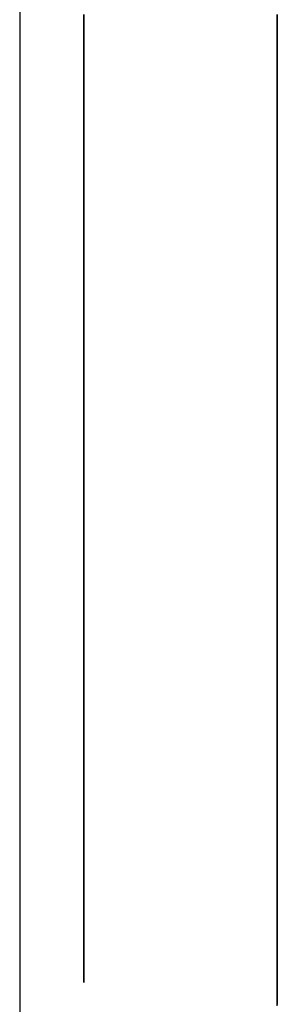
# Model space of a CAD drawing. Extents: x 13 to 98, y 6 to 165.
# Drawn here: x 59 to 59, y 14 to 14 of the extents above; entities that cross this region are included whole.
import ezdxf

# ---------------------------------------------------------------- set-up
doc = ezdxf.new("R2010")
doc.units = 0
doc.layers.add('TRIMETRIC', color=7, linetype='CONTINUOUS')

msp = doc.modelspace()

# ---------------------------------------------------------------- linework, layer by layer
at = {"layer": 'TRIMETRIC', "color": 7, "linetype": 'CONTINUOUS'}
for p, q in [((59.258823, 99.79631), (59.258823, 6.307529)), ((59.278824, 14.076901), (59.278824, 14.0741))]:
    msp.add_line(p, q, dxfattribs=at)
at = {"layer": 'TRIMETRIC', "color": 7}
for points in [[(59.2638, 14.0708, 0), (59.2638, 14.0712, 0), (59.2638, 14.0717, 0), (59.2638, 14.0722, 0), (59.2638, 14.0726, 0), (59.2638, 14.0731, 0), (59.2638, 14.0736, 0), (59.2638, 14.074, 0), (59.2638, 14.0745, 0), (59.2638, 14.0749, 0), (59.2638, 14.0754, 0), (59.2638, 14.0759, 0), (59.2638, 14.0763, 0), (59.2638, 14.0768, 0), (59.2638, 14.0773, 0), (59.2638, 14.0777, 0), (59.2638, 14.0782, 0), (59.2638, 14.0786, 0), (59.2638, 14.0791, 0)], [(59.2638, 14.0791, 0), (59.2638, 14.0785, 0), (59.2638, 14.0779, 0), (59.2638, 14.0773, 0), (59.2638, 14.0767, 0), (59.2638, 14.0761, 0), (59.2638, 14.0755, 0), (59.2638, 14.0749, 0), (59.2638, 14.0743, 0), (59.2638, 14.0737, 0), (59.2638, 14.0731, 0), (59.2638, 14.0726, 0), (59.2638, 14.072, 0), (59.2638, 14.0714, 0), (59.2638, 14.0708, 0)], [(59.2788, 14.0791, 0), (59.2788, 14.0784, 0), (59.2788, 14.0778, 0), (59.2788, 14.0772, 0), (59.2788, 14.0765, 0), (59.2788, 14.0759, 0), (59.2788, 14.0752, 0), (59.2788, 14.0746, 0), (59.2788, 14.0739, 0), (59.2788, 14.0733, 0), (59.2788, 14.0726, 0), (59.2788, 14.072, 0), (59.2788, 14.0714, 0), (59.2788, 14.0707, 0), (59.2788, 14.0701, 0), (59.2788, 14.0694, 0), (59.2788, 14.0688, 0), (59.2788, 14.0681, 0), (59.2788, 14.0675, 0), (59.2788, 14.0669, 0), (59.2788, 14.0662, 0), (59.2788, 14.0656, 0), (59.2788, 14.0649, 0), (59.2788, 14.0643, 0), (59.2788, 14.0636, 0), (59.2788, 14.063, 0), (59.2788, 14.0623, 0)], [(59.2788, 14.0614, 0), (59.2788, 14.0621, 0), (59.2788, 14.0628, 0), (59.2788, 14.0635, 0), (59.2788, 14.0643, 0), (59.2788, 14.065, 0), (59.2788, 14.0657, 0), (59.2788, 14.0664, 0), (59.2788, 14.0671, 0), (59.2788, 14.0678, 0), (59.2788, 14.0685, 0), (59.2788, 14.0692, 0), (59.2788, 14.0699, 0), (59.2788, 14.0706, 0), (59.2788, 14.0713, 0), (59.2788, 14.0721, 0), (59.2788, 14.0728, 0), (59.2788, 14.0735, 0), (59.2788, 14.0742, 0), (59.2788, 14.0749, 0), (59.2788, 14.0756, 0), (59.2788, 14.0763, 0), (59.2788, 14.077, 0), (59.2788, 14.0777, 0), (59.2788, 14.0784, 0), (59.2788, 14.0791, 0)], [(59.2638, 14.0708, 0), (59.2638, 14.0712, 0), (59.2638, 14.0717, 0), (59.2638, 14.0722, 0), (59.2638, 14.0726, 0), (59.2638, 14.0731, 0), (59.2638, 14.0735, 0), (59.2638, 14.074, 0), (59.2638, 14.0745, 0), (59.2638, 14.0749, 0), (59.2638, 14.0754, 0), (59.2638, 14.0758, 0), (59.2638, 14.0763, 0), (59.2638, 14.0767, 0), (59.2638, 14.0772, 0), (59.2638, 14.0777, 0), (59.2638, 14.0781, 0), (59.2638, 14.0786, 0), (59.2638, 14.079, 0)], [(59.2638, 14.0789, 0), (59.2638, 14.0784, 0), (59.2638, 14.0779, 0), (59.2638, 14.0775, 0), (59.2638, 14.077, 0), (59.2638, 14.0765, 0), (59.2638, 14.0761, 0), (59.2638, 14.0756, 0), (59.2638, 14.0751, 0), (59.2638, 14.0747, 0), (59.2638, 14.0742, 0), (59.2638, 14.0737, 0), (59.2638, 14.0733, 0), (59.2638, 14.0728, 0), (59.2638, 14.0723, 0), (59.2638, 14.0719, 0), (59.2638, 14.0714, 0), (59.2638, 14.0709, 0), (59.2638, 14.0705, 0)], [(59.2788, 14.0618, 0), (59.2788, 14.0622, 0), (59.2788, 14.0626, 0), (59.2788, 14.063, 0), (59.2788, 14.0634, 0), (59.2788, 14.0637, 0), (59.2788, 14.0641, 0), (59.2788, 14.0645, 0), (59.2788, 14.0649, 0), (59.2788, 14.0653, 0), (59.2788, 14.0657, 0), (59.2788, 14.0661, 0), (59.2788, 14.0665, 0), (59.2788, 14.0668, 0), (59.2788, 14.0672, 0), (59.2788, 14.0676, 0), (59.2788, 14.068, 0), (59.2788, 14.0684, 0), (59.2788, 14.0688, 0), (59.2788, 14.0692, 0), (59.2788, 14.0696, 0), (59.2788, 14.07, 0), (59.2788, 14.0703, 0), (59.2788, 14.0707, 0), (59.2788, 14.0711, 0), (59.2788, 14.0715, 0), (59.2788, 14.0719, 0), (59.2788, 14.0723, 0), (59.2788, 14.0727, 0), (59.2788, 14.0731, 0), (59.2788, 14.0734, 0), (59.2788, 14.0738, 0), (59.2788, 14.0742, 0), (59.2788, 14.0746, 0), (59.2788, 14.075, 0), (59.2788, 14.0754, 0), (59.2788, 14.0758, 0), (59.2788, 14.0762, 0), (59.2788, 14.0765, 0), (59.2788, 14.0769, 0), (59.2788, 14.0773, 0), (59.2788, 14.0777, 0), (59.2788, 14.0781, 0), (59.2788, 14.0785, 0), (59.2788, 14.0789, 0)], [(59.2788, 14.0789, 0), (59.2788, 14.0785, 0), (59.2788, 14.0781, 0), (59.2788, 14.0777, 0), (59.2788, 14.0773, 0), (59.2788, 14.0769, 0), (59.2788, 14.0765, 0), (59.2788, 14.0761, 0), (59.2788, 14.0757, 0), (59.2788, 14.0753, 0), (59.2788, 14.0749, 0), (59.2788, 14.0745, 0), (59.2788, 14.0741, 0), (59.2788, 14.0737, 0), (59.2788, 14.0733, 0), (59.2788, 14.0729, 0), (59.2788, 14.0725, 0), (59.2788, 14.0721, 0), (59.2788, 14.0717, 0), (59.2788, 14.0713, 0), (59.2788, 14.0709, 0), (59.2788, 14.0705, 0), (59.2788, 14.0701, 0), (59.2788, 14.0697, 0), (59.2788, 14.0693, 0), (59.2788, 14.0689, 0), (59.2788, 14.0685, 0), (59.2788, 14.0681, 0), (59.2788, 14.0677, 0), (59.2788, 14.0673, 0), (59.2788, 14.0669, 0), (59.2788, 14.0665, 0), (59.2788, 14.0661, 0), (59.2788, 14.0657, 0), (59.2788, 14.0653, 0), (59.2788, 14.0649, 0), (59.2788, 14.0645, 0), (59.2788, 14.0641, 0), (59.2788, 14.0637, 0), (59.2788, 14.0633, 0), (59.2788, 14.0629, 0), (59.2788, 14.0625, 0), (59.2788, 14.0621, 0), (59.2788, 14.0617, 0), (59.2788, 14.0613, 0)], [(59.2788, 14.0592, 0), (59.2788, 14.0594, 0), (59.2788, 14.0597, 0), (59.2788, 14.06, 0), (59.2788, 14.0603, 0), (59.2788, 14.0606, 0), (59.2788, 14.0608, 0), (59.2788, 14.0611, 0), (59.2788, 14.0614, 0), (59.2788, 14.0617, 0), (59.2788, 14.062, 0), (59.2788, 14.0623, 0), (59.2788, 14.0625, 0), (59.2788, 14.0628, 0), (59.2788, 14.0631, 0), (59.2788, 14.0634, 0), (59.2788, 14.0637, 0), (59.2788, 14.0639, 0), (59.2788, 14.0642, 0), (59.2788, 14.0645, 0), (59.2788, 14.0648, 0), (59.2788, 14.0651, 0), (59.2788, 14.0654, 0), (59.2788, 14.0656, 0), (59.2788, 14.0659, 0), (59.2788, 14.0662, 0), (59.2788, 14.0665, 0), (59.2788, 14.0668, 0), (59.2788, 14.067, 0), (59.2788, 14.0673, 0), (59.2788, 14.0676, 0), (59.2788, 14.0679, 0), (59.2788, 14.0682, 0), (59.2788, 14.0685, 0), (59.2788, 14.0687, 0), (59.2788, 14.069, 0), (59.2788, 14.0693, 0), (59.2788, 14.0696, 0), (59.2788, 14.0699, 0), (59.2788, 14.0701, 0), (59.2788, 14.0704, 0), (59.2788, 14.0707, 0), (59.2788, 14.071, 0), (59.2788, 14.0713, 0), (59.2788, 14.0716, 0), (59.2788, 14.0718, 0), (59.2788, 14.0721, 0), (59.2788, 14.0724, 0), (59.2788, 14.0727, 0), (59.2788, 14.073, 0), (59.2788, 14.0732, 0), (59.2788, 14.0735, 0), (59.2788, 14.0738, 0), (59.2788, 14.0741, 0), (59.2788, 14.0744, 0), (59.2788, 14.0746, 0), (59.2788, 14.0749, 0), (59.2788, 14.0752, 0), (59.2788, 14.0755, 0), (59.2788, 14.0758, 0), (59.2788, 14.0761, 0), (59.2788, 14.0763, 0), (59.2788, 14.0766, 0), (59.2788, 14.0769, 0)], [(59.2788, 14.0741, 0), (59.2788, 14.074, 0), (59.2788, 14.074, 0), (59.2788, 14.0739, 0), (59.2788, 14.0738, 0), (59.2788, 14.0738, 0), (59.2788, 14.0737, 0), (59.2788, 14.0737, 0), (59.2788, 14.0736, 0), (59.2788, 14.0735, 0), (59.2788, 14.0735, 0), (59.2788, 14.0734, 0), (59.2788, 14.0733, 0), (59.2788, 14.0733, 0), (59.2788, 14.0732, 0), (59.2788, 14.0731, 0), (59.2788, 14.0731, 0), (59.2788, 14.073, 0), (59.2788, 14.0729, 0), (59.2788, 14.0729, 0), (59.2788, 14.0728, 0), (59.2788, 14.0728, 0), (59.2788, 14.0727, 0), (59.2788, 14.0726, 0), (59.2788, 14.0726, 0), (59.2788, 14.0725, 0), (59.2788, 14.0724, 0), (59.2788, 14.0724, 0), (59.2788, 14.0723, 0), (59.2788, 14.0722, 0), (59.2788, 14.0722, 0), (59.2788, 14.0721, 0), (59.2788, 14.072, 0), (59.2788, 14.072, 0), (59.2788, 14.0719, 0), (59.2788, 14.0719, 0), (59.2788, 14.0718, 0), (59.2788, 14.0717, 0), (59.2788, 14.0717, 0), (59.2788, 14.0716, 0), (59.2788, 14.0715, 0), (59.2788, 14.0715, 0), (59.2788, 14.0714, 0), (59.2788, 14.0713, 0), (59.2788, 14.0713, 0), (59.2788, 14.0712, 0), (59.2788, 14.0711, 0), (59.2788, 14.0711, 0), (59.2788, 14.071, 0), (59.2788, 14.071, 0), (59.2788, 14.0709, 0), (59.2788, 14.0708, 0), (59.2788, 14.0708, 0), (59.2788, 14.0707, 0), (59.2788, 14.0706, 0), (59.2788, 14.0706, 0), (59.2788, 14.0705, 0), (59.2788, 14.0704, 0), (59.2788, 14.0704, 0), (59.2788, 14.0703, 0), (59.2788, 14.0702, 0), (59.2788, 14.0702, 0), (59.2788, 14.0701, 0), (59.2788, 14.0701, 0)], [(59.2638, 14.0708, 0), (59.2638, 14.07, 0), (59.2638, 14.0693, 0), (59.2638, 14.0686, 0), (59.2638, 14.0678, 0), (59.2638, 14.0671, 0), (59.2638, 14.0664, 0), (59.2638, 14.0656, 0), (59.2638, 14.0649, 0), (59.2638, 14.0641, 0), (59.2638, 14.0634, 0), (59.2638, 14.0627, 0), (59.2638, 14.0619, 0), (59.2638, 14.0612, 0), (59.2638, 14.0604, 0), (59.2638, 14.0597, 0), (59.2638, 14.059, 0), (59.2638, 14.0582, 0), (59.2638, 14.0575, 0), (59.2638, 14.0568, 0), (59.2638, 14.056, 0), (59.2638, 14.0553, 0), (59.2638, 14.0545, 0), (59.2638, 14.0538, 0), (59.2638, 14.0531, 0), (59.2638, 14.0523, 0), (59.2638, 14.0516, 0), (59.2638, 14.0508, 0), (59.2638, 14.0501, 0), (59.2638, 14.0494, 0), (59.2638, 14.0486, 0), (59.2638, 14.0479, 0), (59.2638, 14.0471, 0), (59.2638, 14.0464, 0), (59.2638, 14.0457, 0), (59.2638, 14.0449, 0), (59.2638, 14.0442, 0), (59.2638, 14.0435, 0), (59.2638, 14.0427, 0), (59.2638, 14.042, 0), (59.2638, 14.0412, 0), (59.2638, 14.0405, 0), (59.2638, 14.0398, 0), (59.2638, 14.039, 0), (59.2638, 14.0383, 0), (59.2638, 14.0375, 0), (59.2638, 14.0368, 0), (59.2638, 14.0361, 0), (59.2638, 14.0353, 0), (59.2638, 14.0346, 0), (59.2638, 14.0339, 0), (59.2638, 14.0331, 0), (59.2638, 14.0324, 0), (59.2638, 14.0316, 0), (59.2638, 14.0309, 0), (59.2638, 14.0302, 0), (59.2638, 14.0294, 0), (59.2638, 14.0287, 0), (59.2638, 14.0279, 0), (59.2638, 14.0272, 0), (59.2638, 14.0265, 0), (59.2638, 14.0257, 0), (59.2638, 14.025, 0), (59.2638, 14.0243, 0)], [(59.2638, 14.0337, 0), (59.2638, 14.0343, 0), (59.2638, 14.0349, 0), (59.2638, 14.0355, 0), (59.2638, 14.0361, 0), (59.2638, 14.0366, 0), (59.2638, 14.0372, 0), (59.2638, 14.0378, 0), (59.2638, 14.0384, 0), (59.2638, 14.039, 0), (59.2638, 14.0396, 0), (59.2638, 14.0402, 0), (59.2638, 14.0408, 0), (59.2638, 14.0414, 0), (59.2638, 14.0419, 0), (59.2638, 14.0425, 0), (59.2638, 14.0431, 0), (59.2638, 14.0437, 0), (59.2638, 14.0443, 0), (59.2638, 14.0449, 0), (59.2638, 14.0455, 0), (59.2638, 14.0461, 0), (59.2638, 14.0467, 0), (59.2638, 14.0472, 0), (59.2638, 14.0478, 0), (59.2638, 14.0484, 0), (59.2638, 14.049, 0), (59.2638, 14.0496, 0), (59.2638, 14.0502, 0), (59.2638, 14.0508, 0), (59.2638, 14.0514, 0), (59.2638, 14.0519, 0), (59.2638, 14.0525, 0), (59.2638, 14.0531, 0), (59.2638, 14.0537, 0), (59.2638, 14.0543, 0), (59.2638, 14.0549, 0), (59.2638, 14.0555, 0), (59.2638, 14.0561, 0), (59.2638, 14.0567, 0), (59.2638, 14.0572, 0), (59.2638, 14.0578, 0), (59.2638, 14.0584, 0), (59.2638, 14.059, 0), (59.2638, 14.0596, 0), (59.2638, 14.0602, 0), (59.2638, 14.0608, 0), (59.2638, 14.0614, 0), (59.2638, 14.062, 0), (59.2638, 14.0625, 0), (59.2638, 14.0631, 0), (59.2638, 14.0637, 0), (59.2638, 14.0643, 0), (59.2638, 14.0649, 0), (59.2638, 14.0655, 0), (59.2638, 14.0661, 0), (59.2638, 14.0667, 0), (59.2638, 14.0673, 0), (59.2638, 14.0678, 0), (59.2638, 14.0684, 0), (59.2638, 14.069, 0), (59.2638, 14.0696, 0), (59.2638, 14.0702, 0), (59.2638, 14.0708, 0)], [(59.2638, 14.0417, 0), (59.2638, 14.0421, 0), (59.2638, 14.0426, 0), (59.2638, 14.0431, 0), (59.2638, 14.0435, 0), (59.2638, 14.044, 0), (59.2638, 14.0444, 0), (59.2638, 14.0449, 0), (59.2638, 14.0454, 0), (59.2638, 14.0458, 0), (59.2638, 14.0463, 0), (59.2638, 14.0467, 0), (59.2638, 14.0472, 0), (59.2638, 14.0477, 0), (59.2638, 14.0481, 0), (59.2638, 14.0486, 0), (59.2638, 14.0491, 0), (59.2638, 14.0495, 0), (59.2638, 14.05, 0), (59.2638, 14.0504, 0), (59.2638, 14.0509, 0), (59.2638, 14.0514, 0), (59.2638, 14.0518, 0), (59.2638, 14.0523, 0), (59.2638, 14.0528, 0), (59.2638, 14.0532, 0), (59.2638, 14.0537, 0), (59.2638, 14.0541, 0), (59.2638, 14.0546, 0), (59.2638, 14.0551, 0), (59.2638, 14.0555, 0), (59.2638, 14.056, 0), (59.2638, 14.0565, 0), (59.2638, 14.0569, 0), (59.2638, 14.0574, 0), (59.2638, 14.0578, 0), (59.2638, 14.0583, 0), (59.2638, 14.0588, 0), (59.2638, 14.0592, 0), (59.2638, 14.0597, 0), (59.2638, 14.0602, 0), (59.2638, 14.0606, 0), (59.2638, 14.0611, 0), (59.2638, 14.0615, 0), (59.2638, 14.062, 0), (59.2638, 14.0625, 0), (59.2638, 14.0629, 0), (59.2638, 14.0634, 0), (59.2638, 14.0639, 0), (59.2638, 14.0643, 0), (59.2638, 14.0648, 0), (59.2638, 14.0652, 0), (59.2638, 14.0657, 0), (59.2638, 14.0662, 0), (59.2638, 14.0666, 0), (59.2638, 14.0671, 0), (59.2638, 14.0675, 0), (59.2638, 14.068, 0), (59.2638, 14.0685, 0), (59.2638, 14.0689, 0), (59.2638, 14.0694, 0), (59.2638, 14.0699, 0), (59.2638, 14.0703, 0), (59.2638, 14.0708, 0)], [(59.2638, 14.0705, 0), (59.2638, 14.07, 0), (59.2638, 14.0696, 0), (59.2638, 14.0692, 0), (59.2638, 14.0687, 0), (59.2638, 14.0683, 0), (59.2638, 14.0678, 0), (59.2638, 14.0674, 0), (59.2638, 14.067, 0), (59.2638, 14.0665, 0), (59.2638, 14.0661, 0), (59.2638, 14.0656, 0), (59.2638, 14.0652, 0), (59.2638, 14.0648, 0), (59.2638, 14.0643, 0), (59.2638, 14.0639, 0), (59.2638, 14.0635, 0), (59.2638, 14.063, 0), (59.2638, 14.0626, 0), (59.2638, 14.0621, 0), (59.2638, 14.0617, 0), (59.2638, 14.0613, 0), (59.2638, 14.0608, 0), (59.2638, 14.0604, 0), (59.2638, 14.0599, 0), (59.2638, 14.0595, 0), (59.2638, 14.0591, 0), (59.2638, 14.0586, 0), (59.2638, 14.0582, 0), (59.2638, 14.0577, 0), (59.2638, 14.0573, 0), (59.2638, 14.0569, 0), (59.2638, 14.0564, 0), (59.2638, 14.056, 0), (59.2638, 14.0556, 0), (59.2638, 14.0551, 0), (59.2638, 14.0547, 0), (59.2638, 14.0542, 0), (59.2638, 14.0538, 0), (59.2638, 14.0534, 0), (59.2638, 14.0529, 0), (59.2638, 14.0525, 0), (59.2638, 14.052, 0), (59.2638, 14.0516, 0), (59.2638, 14.0512, 0), (59.2638, 14.0507, 0), (59.2638, 14.0503, 0), (59.2638, 14.0499, 0), (59.2638, 14.0494, 0), (59.2638, 14.049, 0), (59.2638, 14.0485, 0), (59.2638, 14.0481, 0), (59.2638, 14.0477, 0), (59.2638, 14.0472, 0), (59.2638, 14.0468, 0), (59.2638, 14.0463, 0), (59.2638, 14.0459, 0), (59.2638, 14.0455, 0), (59.2638, 14.045, 0), (59.2638, 14.0446, 0), (59.2638, 14.0442, 0), (59.2638, 14.0437, 0), (59.2638, 14.0433, 0), (59.2638, 14.0428, 0)], [(59.2788, 14.0701, 0), (59.2788, 14.0696, 0), (59.2788, 14.0691, 0), (59.2788, 14.0687, 0), (59.2788, 14.0682, 0), (59.2788, 14.0678, 0), (59.2788, 14.0673, 0), (59.2788, 14.0668, 0), (59.2788, 14.0664, 0), (59.2788, 14.0659, 0), (59.2788, 14.0655, 0), (59.2788, 14.065, 0), (59.2788, 14.0646, 0), (59.2788, 14.0641, 0), (59.2788, 14.0636, 0), (59.2788, 14.0632, 0), (59.2788, 14.0627, 0), (59.2788, 14.0623, 0), (59.2788, 14.0618, 0), (59.2788, 14.0613, 0), (59.2788, 14.0609, 0), (59.2788, 14.0604, 0), (59.2788, 14.06, 0), (59.2788, 14.0595, 0), (59.2788, 14.0591, 0), (59.2788, 14.0586, 0), (59.2788, 14.0581, 0), (59.2788, 14.0577, 0), (59.2788, 14.0572, 0), (59.2788, 14.0568, 0), (59.2788, 14.0563, 0), (59.2788, 14.0558, 0), (59.2788, 14.0554, 0), (59.2788, 14.0549, 0), (59.2788, 14.0545, 0), (59.2788, 14.054, 0), (59.2788, 14.0536, 0), (59.2788, 14.0531, 0), (59.2788, 14.0526, 0), (59.2788, 14.0522, 0), (59.2788, 14.0517, 0), (59.2788, 14.0513, 0), (59.2788, 14.0508, 0), (59.2788, 14.0503, 0), (59.2788, 14.0499, 0), (59.2788, 14.0494, 0), (59.2788, 14.049, 0), (59.2788, 14.0485, 0), (59.2788, 14.0481, 0), (59.2788, 14.0476, 0), (59.2788, 14.0471, 0), (59.2788, 14.0467, 0), (59.2788, 14.0462, 0), (59.2788, 14.0458, 0), (59.2788, 14.0453, 0), (59.2788, 14.0448, 0), (59.2788, 14.0444, 0), (59.2788, 14.0439, 0), (59.2788, 14.0435, 0), (59.2788, 14.043, 0), (59.2788, 14.0426, 0), (59.2788, 14.0421, 0), (59.2788, 14.0416, 0), (59.2788, 14.0412, 0)], [(59.2788, 14.0623, 0), (59.2788, 14.0619, 0), (59.2788, 14.0614, 0), (59.2788, 14.0609, 0), (59.2788, 14.0604, 0), (59.2788, 14.0599, 0), (59.2788, 14.0594, 0), (59.2788, 14.0589, 0), (59.2788, 14.0584, 0), (59.2788, 14.058, 0), (59.2788, 14.0575, 0), (59.2788, 14.057, 0), (59.2788, 14.0565, 0), (59.2788, 14.056, 0), (59.2788, 14.0555, 0), (59.2788, 14.055, 0), (59.2788, 14.0545, 0), (59.2788, 14.0541, 0), (59.2788, 14.0536, 0), (59.2788, 14.0531, 0), (59.2788, 14.0526, 0), (59.2788, 14.0521, 0), (59.2788, 14.0516, 0), (59.2788, 14.0511, 0), (59.2788, 14.0506, 0), (59.2788, 14.0502, 0), (59.2788, 14.0497, 0), (59.2788, 14.0492, 0), (59.2788, 14.0487, 0), (59.2788, 14.0482, 0), (59.2788, 14.0477, 0), (59.2788, 14.0472, 0), (59.2788, 14.0467, 0), (59.2788, 14.0462, 0), (59.2788, 14.0458, 0), (59.2788, 14.0453, 0), (59.2788, 14.0448, 0), (59.2788, 14.0443, 0), (59.2788, 14.0438, 0), (59.2788, 14.0433, 0), (59.2788, 14.0428, 0), (59.2788, 14.0423, 0), (59.2788, 14.0419, 0), (59.2788, 14.0414, 0), (59.2788, 14.0409, 0), (59.2788, 14.0404, 0), (59.2788, 14.0399, 0), (59.2788, 14.0394, 0), (59.2788, 14.0389, 0), (59.2788, 14.0384, 0), (59.2788, 14.038, 0), (59.2788, 14.0375, 0), (59.2788, 14.037, 0), (59.2788, 14.0365, 0), (59.2788, 14.036, 0), (59.2788, 14.0355, 0), (59.2788, 14.035, 0), (59.2788, 14.0345, 0), (59.2788, 14.034, 0), (59.2788, 14.0336, 0), (59.2788, 14.0331, 0), (59.2788, 14.0326, 0), (59.2788, 14.0321, 0), (59.2788, 14.0316, 0)], [(59.2788, 14.0378, 0), (59.2788, 14.0381, 0), (59.2788, 14.0385, 0), (59.2788, 14.0389, 0), (59.2788, 14.0393, 0), (59.2788, 14.0397, 0), (59.2788, 14.04, 0), (59.2788, 14.0404, 0), (59.2788, 14.0408, 0), (59.2788, 14.0412, 0), (59.2788, 14.0416, 0), (59.2788, 14.042, 0), (59.2788, 14.0423, 0), (59.2788, 14.0427, 0), (59.2788, 14.0431, 0), (59.2788, 14.0435, 0), (59.2788, 14.0439, 0), (59.2788, 14.0442, 0), (59.2788, 14.0446, 0), (59.2788, 14.045, 0), (59.2788, 14.0454, 0), (59.2788, 14.0458, 0), (59.2788, 14.0462, 0), (59.2788, 14.0465, 0), (59.2788, 14.0469, 0), (59.2788, 14.0473, 0), (59.2788, 14.0477, 0), (59.2788, 14.0481, 0), (59.2788, 14.0484, 0), (59.2788, 14.0488, 0), (59.2788, 14.0492, 0), (59.2788, 14.0496, 0), (59.2788, 14.05, 0), (59.2788, 14.0504, 0), (59.2788, 14.0507, 0), (59.2788, 14.0511, 0), (59.2788, 14.0515, 0), (59.2788, 14.0519, 0), (59.2788, 14.0523, 0), (59.2788, 14.0526, 0), (59.2788, 14.053, 0), (59.2788, 14.0534, 0), (59.2788, 14.0538, 0), (59.2788, 14.0542, 0), (59.2788, 14.0546, 0), (59.2788, 14.0549, 0), (59.2788, 14.0553, 0), (59.2788, 14.0557, 0), (59.2788, 14.0561, 0), (59.2788, 14.0565, 0), (59.2788, 14.0568, 0), (59.2788, 14.0572, 0), (59.2788, 14.0576, 0), (59.2788, 14.058, 0), (59.2788, 14.0584, 0), (59.2788, 14.0588, 0), (59.2788, 14.0591, 0), (59.2788, 14.0595, 0), (59.2788, 14.0599, 0), (59.2788, 14.0603, 0), (59.2788, 14.0607, 0), (59.2788, 14.061, 0), (59.2788, 14.0614, 0), (59.2788, 14.0618, 0)], [(59.2788, 14.0121, 0), (59.2788, 14.0129, 0), (59.2788, 14.0136, 0), (59.2788, 14.0144, 0), (59.2788, 14.0152, 0), (59.2788, 14.016, 0), (59.2788, 14.0168, 0), (59.2788, 14.0176, 0), (59.2788, 14.0183, 0), (59.2788, 14.0191, 0), (59.2788, 14.0199, 0), (59.2788, 14.0207, 0), (59.2788, 14.0215, 0), (59.2788, 14.0223, 0), (59.2788, 14.023, 0), (59.2788, 14.0238, 0), (59.2788, 14.0246, 0), (59.2788, 14.0254, 0), (59.2788, 14.0262, 0), (59.2788, 14.027, 0), (59.2788, 14.0277, 0), (59.2788, 14.0285, 0), (59.2788, 14.0293, 0), (59.2788, 14.0301, 0), (59.2788, 14.0309, 0), (59.2788, 14.0317, 0), (59.2788, 14.0324, 0), (59.2788, 14.0332, 0), (59.2788, 14.034, 0), (59.2788, 14.0348, 0), (59.2788, 14.0356, 0), (59.2788, 14.0364, 0), (59.2788, 14.0371, 0), (59.2788, 14.0379, 0), (59.2788, 14.0387, 0), (59.2788, 14.0395, 0), (59.2788, 14.0403, 0), (59.2788, 14.0411, 0), (59.2788, 14.0418, 0), (59.2788, 14.0426, 0), (59.2788, 14.0434, 0), (59.2788, 14.0442, 0), (59.2788, 14.045, 0), (59.2788, 14.0458, 0), (59.2788, 14.0465, 0), (59.2788, 14.0473, 0), (59.2788, 14.0481, 0), (59.2788, 14.0489, 0), (59.2788, 14.0497, 0), (59.2788, 14.0505, 0), (59.2788, 14.0512, 0), (59.2788, 14.052, 0), (59.2788, 14.0528, 0), (59.2788, 14.0536, 0), (59.2788, 14.0544, 0), (59.2788, 14.0552, 0), (59.2788, 14.0559, 0), (59.2788, 14.0567, 0), (59.2788, 14.0575, 0), (59.2788, 14.0583, 0), (59.2788, 14.0591, 0), (59.2788, 14.0599, 0), (59.2788, 14.0606, 0), (59.2788, 14.0614, 0)], [(59.2788, 14.0613, 0), (59.2788, 14.0608, 0), (59.2788, 14.0603, 0), (59.2788, 14.0598, 0), (59.2788, 14.0594, 0), (59.2788, 14.0589, 0), (59.2788, 14.0584, 0), (59.2788, 14.0579, 0), (59.2788, 14.0575, 0), (59.2788, 14.057, 0), (59.2788, 14.0565, 0), (59.2788, 14.056, 0), (59.2788, 14.0556, 0), (59.2788, 14.0551, 0), (59.2788, 14.0546, 0), (59.2788, 14.0541, 0), (59.2788, 14.0537, 0), (59.2788, 14.0532, 0), (59.2788, 14.0527, 0), (59.2788, 14.0522, 0), (59.2788, 14.0518, 0), (59.2788, 14.0513, 0), (59.2788, 14.0508, 0), (59.2788, 14.0504, 0), (59.2788, 14.0499, 0), (59.2788, 14.0494, 0), (59.2788, 14.0489, 0), (59.2788, 14.0485, 0), (59.2788, 14.048, 0), (59.2788, 14.0475, 0), (59.2788, 14.047, 0), (59.2788, 14.0466, 0), (59.2788, 14.0461, 0), (59.2788, 14.0456, 0), (59.2788, 14.0451, 0), (59.2788, 14.0447, 0), (59.2788, 14.0442, 0), (59.2788, 14.0437, 0), (59.2788, 14.0432, 0), (59.2788, 14.0428, 0), (59.2788, 14.0423, 0), (59.2788, 14.0418, 0), (59.2788, 14.0413, 0), (59.2788, 14.0409, 0), (59.2788, 14.0404, 0), (59.2788, 14.0399, 0), (59.2788, 14.0394, 0), (59.2788, 14.039, 0), (59.2788, 14.0385, 0), (59.2788, 14.038, 0), (59.2788, 14.0375, 0), (59.2788, 14.0371, 0), (59.2788, 14.0366, 0), (59.2788, 14.0361, 0), (59.2788, 14.0356, 0), (59.2788, 14.0352, 0), (59.2788, 14.0347, 0), (59.2788, 14.0342, 0), (59.2788, 14.0337, 0), (59.2788, 14.0333, 0), (59.2788, 14.0328, 0), (59.2788, 14.0323, 0), (59.2788, 14.0319, 0), (59.2788, 14.0314, 0)], [(59.2788, 14.0304, 0), (59.2788, 14.0309, 0), (59.2788, 14.0314, 0), (59.2788, 14.0318, 0), (59.2788, 14.0323, 0), (59.2788, 14.0327, 0), (59.2788, 14.0332, 0), (59.2788, 14.0336, 0), (59.2788, 14.0341, 0), (59.2788, 14.0345, 0), (59.2788, 14.035, 0), (59.2788, 14.0355, 0), (59.2788, 14.0359, 0), (59.2788, 14.0364, 0), (59.2788, 14.0368, 0), (59.2788, 14.0373, 0), (59.2788, 14.0377, 0), (59.2788, 14.0382, 0), (59.2788, 14.0386, 0), (59.2788, 14.0391, 0), (59.2788, 14.0396, 0), (59.2788, 14.04, 0), (59.2788, 14.0405, 0), (59.2788, 14.0409, 0), (59.2788, 14.0414, 0), (59.2788, 14.0418, 0), (59.2788, 14.0423, 0), (59.2788, 14.0427, 0), (59.2788, 14.0432, 0), (59.2788, 14.0437, 0), (59.2788, 14.0441, 0), (59.2788, 14.0446, 0), (59.2788, 14.045, 0), (59.2788, 14.0455, 0), (59.2788, 14.0459, 0), (59.2788, 14.0464, 0), (59.2788, 14.0469, 0), (59.2788, 14.0473, 0), (59.2788, 14.0478, 0), (59.2788, 14.0482, 0), (59.2788, 14.0487, 0), (59.2788, 14.0491, 0), (59.2788, 14.0496, 0), (59.2788, 14.05, 0), (59.2788, 14.0505, 0), (59.2788, 14.051, 0), (59.2788, 14.0514, 0), (59.2788, 14.0519, 0), (59.2788, 14.0523, 0), (59.2788, 14.0528, 0), (59.2788, 14.0532, 0), (59.2788, 14.0537, 0), (59.2788, 14.0541, 0), (59.2788, 14.0546, 0), (59.2788, 14.0551, 0), (59.2788, 14.0555, 0), (59.2788, 14.056, 0), (59.2788, 14.0564, 0), (59.2788, 14.0569, 0), (59.2788, 14.0573, 0), (59.2788, 14.0578, 0), (59.2788, 14.0582, 0), (59.2788, 14.0587, 0), (59.2788, 14.0592, 0)], [(59.2638, 14.0428, 0), (59.2638, 14.0426, 0), (59.2638, 14.0424, 0), (59.2638, 14.0422, 0), (59.2638, 14.042, 0), (59.2638, 14.0418, 0), (59.2638, 14.0416, 0), (59.2638, 14.0414, 0), (59.2638, 14.0412, 0), (59.2638, 14.041, 0), (59.2638, 14.0408, 0), (59.2638, 14.0406, 0), (59.2638, 14.0404, 0), (59.2638, 14.0401, 0), (59.2638, 14.0399, 0), (59.2638, 14.0397, 0), (59.2638, 14.0395, 0), (59.2638, 14.0393, 0), (59.2638, 14.0391, 0), (59.2638, 14.0389, 0), (59.2638, 14.0387, 0), (59.2638, 14.0385, 0), (59.2638, 14.0383, 0), (59.2638, 14.0381, 0), (59.2638, 14.0379, 0), (59.2638, 14.0377, 0), (59.2638, 14.0375, 0), (59.2638, 14.0372, 0), (59.2638, 14.037, 0), (59.2638, 14.0368, 0), (59.2638, 14.0366, 0), (59.2638, 14.0364, 0), (59.2638, 14.0362, 0), (59.2638, 14.036, 0), (59.2638, 14.0358, 0), (59.2638, 14.0356, 0), (59.2638, 14.0354, 0), (59.2638, 14.0352, 0), (59.2638, 14.035, 0), (59.2638, 14.0348, 0), (59.2638, 14.0346, 0), (59.2638, 14.0343, 0), (59.2638, 14.0341, 0), (59.2638, 14.0339, 0), (59.2638, 14.0337, 0), (59.2638, 14.0335, 0), (59.2638, 14.0333, 0), (59.2638, 14.0331, 0), (59.2638, 14.0329, 0), (59.2638, 14.0327, 0), (59.2638, 14.0325, 0), (59.2638, 14.0323, 0), (59.2638, 14.0321, 0), (59.2638, 14.0319, 0), (59.2638, 14.0317, 0), (59.2638, 14.0315, 0), (59.2638, 14.0312, 0), (59.2638, 14.031, 0), (59.2638, 14.0308, 0), (59.2638, 14.0306, 0), (59.2638, 14.0304, 0), (59.2638, 14.0302, 0), (59.2638, 14.03, 0), (59.2638, 14.0298, 0)], [(59.2638, 14.0298, 0), (59.2638, 14.03, 0), (59.2638, 14.0302, 0), (59.2638, 14.0304, 0), (59.2638, 14.0306, 0), (59.2638, 14.0307, 0), (59.2638, 14.0309, 0), (59.2638, 14.0311, 0), (59.2638, 14.0313, 0), (59.2638, 14.0315, 0), (59.2638, 14.0317, 0), (59.2638, 14.0319, 0), (59.2638, 14.0321, 0), (59.2638, 14.0322, 0), (59.2638, 14.0324, 0), (59.2638, 14.0326, 0), (59.2638, 14.0328, 0), (59.2638, 14.033, 0), (59.2638, 14.0332, 0), (59.2638, 14.0334, 0), (59.2638, 14.0336, 0), (59.2638, 14.0338, 0), (59.2638, 14.0339, 0), (59.2638, 14.0341, 0), (59.2638, 14.0343, 0), (59.2638, 14.0345, 0), (59.2638, 14.0347, 0), (59.2638, 14.0349, 0), (59.2638, 14.0351, 0), (59.2638, 14.0353, 0), (59.2638, 14.0354, 0), (59.2638, 14.0356, 0), (59.2638, 14.0358, 0), (59.2638, 14.036, 0), (59.2638, 14.0362, 0), (59.2638, 14.0364, 0), (59.2638, 14.0366, 0), (59.2638, 14.0368, 0), (59.2638, 14.037, 0), (59.2638, 14.0371, 0), (59.2638, 14.0373, 0), (59.2638, 14.0375, 0), (59.2638, 14.0377, 0), (59.2638, 14.0379, 0), (59.2638, 14.0381, 0), (59.2638, 14.0383, 0), (59.2638, 14.0385, 0), (59.2638, 14.0386, 0), (59.2638, 14.0388, 0), (59.2638, 14.039, 0), (59.2638, 14.0392, 0), (59.2638, 14.0394, 0), (59.2638, 14.0396, 0), (59.2638, 14.0398, 0), (59.2638, 14.04, 0), (59.2638, 14.0402, 0), (59.2638, 14.0403, 0), (59.2638, 14.0405, 0), (59.2638, 14.0407, 0), (59.2638, 14.0409, 0), (59.2638, 14.0411, 0), (59.2638, 14.0413, 0), (59.2638, 14.0415, 0), (59.2638, 14.0417, 0)], [(59.2788, 14.0412, 0), (59.2788, 14.041, 0), (59.2788, 14.0408, 0), (59.2788, 14.0406, 0), (59.2788, 14.0404, 0), (59.2788, 14.0402, 0), (59.2788, 14.04, 0), (59.2788, 14.0398, 0), (59.2788, 14.0396, 0), (59.2788, 14.0394, 0), (59.2788, 14.0392, 0), (59.2788, 14.039, 0), (59.2788, 14.0388, 0), (59.2788, 14.0385, 0), (59.2788, 14.0383, 0), (59.2788, 14.0381, 0), (59.2788, 14.0379, 0), (59.2788, 14.0377, 0), (59.2788, 14.0375, 0), (59.2788, 14.0373, 0), (59.2788, 14.0371, 0), (59.2788, 14.0369, 0), (59.2788, 14.0367, 0), (59.2788, 14.0365, 0), (59.2788, 14.0363, 0), (59.2788, 14.0361, 0), (59.2788, 14.0359, 0), (59.2788, 14.0357, 0), (59.2788, 14.0355, 0), (59.2788, 14.0353, 0), (59.2788, 14.0351, 0), (59.2788, 14.0349, 0), (59.2788, 14.0347, 0), (59.2788, 14.0345, 0), (59.2788, 14.0343, 0), (59.2788, 14.0341, 0), (59.2788, 14.0339, 0), (59.2788, 14.0337, 0), (59.2788, 14.0335, 0), (59.2788, 14.0333, 0), (59.2788, 14.0331, 0), (59.2788, 14.0329, 0), (59.2788, 14.0327, 0), (59.2788, 14.0325, 0), (59.2788, 14.0323, 0), (59.2788, 14.0321, 0), (59.2788, 14.0319, 0), (59.2788, 14.0317, 0), (59.2788, 14.0315, 0), (59.2788, 14.0313, 0), (59.2788, 14.0311, 0), (59.2788, 14.0309, 0), (59.2788, 14.0306, 0), (59.2788, 14.0304, 0), (59.2788, 14.0302, 0), (59.2788, 14.03, 0), (59.2788, 14.0298, 0), (59.2788, 14.0296, 0), (59.2788, 14.0294, 0), (59.2788, 14.0292, 0), (59.2788, 14.029, 0), (59.2788, 14.0288, 0), (59.2788, 14.0286, 0), (59.2788, 14.0284, 0)], [(59.2788, 14.0284, 0), (59.2788, 14.0286, 0), (59.2788, 14.0287, 0), (59.2788, 14.0289, 0), (59.2788, 14.029, 0), (59.2788, 14.0292, 0), (59.2788, 14.0293, 0), (59.2788, 14.0295, 0), (59.2788, 14.0296, 0), (59.2788, 14.0298, 0), (59.2788, 14.0299, 0), (59.2788, 14.0301, 0), (59.2788, 14.0302, 0), (59.2788, 14.0303, 0), (59.2788, 14.0305, 0), (59.2788, 14.0306, 0), (59.2788, 14.0308, 0), (59.2788, 14.0309, 0), (59.2788, 14.0311, 0), (59.2788, 14.0312, 0), (59.2788, 14.0314, 0), (59.2788, 14.0315, 0), (59.2788, 14.0317, 0), (59.2788, 14.0318, 0), (59.2788, 14.032, 0), (59.2788, 14.0321, 0), (59.2788, 14.0323, 0), (59.2788, 14.0324, 0), (59.2788, 14.0326, 0), (59.2788, 14.0327, 0), (59.2788, 14.0329, 0), (59.2788, 14.033, 0), (59.2788, 14.0332, 0), (59.2788, 14.0333, 0), (59.2788, 14.0335, 0), (59.2788, 14.0336, 0), (59.2788, 14.0338, 0), (59.2788, 14.0339, 0), (59.2788, 14.0341, 0), (59.2788, 14.0342, 0), (59.2788, 14.0343, 0), (59.2788, 14.0345, 0), (59.2788, 14.0346, 0), (59.2788, 14.0348, 0), (59.2788, 14.0349, 0), (59.2788, 14.0351, 0), (59.2788, 14.0352, 0), (59.2788, 14.0354, 0), (59.2788, 14.0355, 0), (59.2788, 14.0357, 0), (59.2788, 14.0358, 0), (59.2788, 14.036, 0), (59.2788, 14.0361, 0), (59.2788, 14.0363, 0), (59.2788, 14.0364, 0), (59.2788, 14.0366, 0), (59.2788, 14.0367, 0), (59.2788, 14.0369, 0), (59.2788, 14.037, 0), (59.2788, 14.0372, 0), (59.2788, 14.0373, 0), (59.2788, 14.0375, 0), (59.2788, 14.0376, 0), (59.2788, 14.0378, 0)], [(59.2638, 14.0115, 0), (59.2638, 14.0118, 0), (59.2638, 14.0122, 0), (59.2638, 14.0125, 0), (59.2638, 14.0129, 0), (59.2638, 14.0132, 0), (59.2638, 14.0136, 0), (59.2638, 14.0139, 0), (59.2638, 14.0143, 0), (59.2638, 14.0146, 0), (59.2638, 14.015, 0), (59.2638, 14.0153, 0), (59.2638, 14.0157, 0), (59.2638, 14.016, 0), (59.2638, 14.0164, 0), (59.2638, 14.0167, 0), (59.2638, 14.0171, 0), (59.2638, 14.0175, 0), (59.2638, 14.0178, 0), (59.2638, 14.0182, 0), (59.2638, 14.0185, 0), (59.2638, 14.0189, 0), (59.2638, 14.0192, 0), (59.2638, 14.0196, 0), (59.2638, 14.0199, 0), (59.2638, 14.0203, 0), (59.2638, 14.0206, 0), (59.2638, 14.021, 0), (59.2638, 14.0213, 0), (59.2638, 14.0217, 0), (59.2638, 14.022, 0), (59.2638, 14.0224, 0), (59.2638, 14.0228, 0), (59.2638, 14.0231, 0), (59.2638, 14.0235, 0), (59.2638, 14.0238, 0), (59.2638, 14.0242, 0), (59.2638, 14.0245, 0), (59.2638, 14.0249, 0), (59.2638, 14.0252, 0), (59.2638, 14.0256, 0), (59.2638, 14.0259, 0), (59.2638, 14.0263, 0), (59.2638, 14.0266, 0), (59.2638, 14.027, 0), (59.2638, 14.0273, 0), (59.2638, 14.0277, 0), (59.2638, 14.0281, 0), (59.2638, 14.0284, 0), (59.2638, 14.0288, 0), (59.2638, 14.0291, 0), (59.2638, 14.0295, 0), (59.2638, 14.0298, 0), (59.2638, 14.0302, 0), (59.2638, 14.0305, 0), (59.2638, 14.0309, 0), (59.2638, 14.0312, 0), (59.2638, 14.0316, 0), (59.2638, 14.0319, 0), (59.2638, 14.0323, 0), (59.2638, 14.0326, 0), (59.2638, 14.033, 0), (59.2638, 14.0333, 0), (59.2638, 14.0337, 0)], [(59.2788, 14.0316, 0), (59.2788, 14.0313, 0), (59.2788, 14.0309, 0), (59.2788, 14.0306, 0), (59.2788, 14.0302, 0), (59.2788, 14.0299, 0), (59.2788, 14.0296, 0), (59.2788, 14.0292, 0), (59.2788, 14.0289, 0), (59.2788, 14.0285, 0), (59.2788, 14.0282, 0), (59.2788, 14.0278, 0), (59.2788, 14.0275, 0), (59.2788, 14.0272, 0), (59.2788, 14.0268, 0), (59.2788, 14.0265, 0), (59.2788, 14.0261, 0), (59.2788, 14.0258, 0), (59.2788, 14.0255, 0), (59.2788, 14.0251, 0), (59.2788, 14.0248, 0), (59.2788, 14.0244, 0), (59.2788, 14.0241, 0), (59.2788, 14.0237, 0), (59.2788, 14.0234, 0), (59.2788, 14.0231, 0), (59.2788, 14.0227, 0), (59.2788, 14.0224, 0), (59.2788, 14.022, 0), (59.2788, 14.0217, 0), (59.2788, 14.0213, 0), (59.2788, 14.021, 0), (59.2788, 14.0207, 0), (59.2788, 14.0203, 0), (59.2788, 14.02, 0), (59.2788, 14.0196, 0), (59.2788, 14.0193, 0), (59.2788, 14.019, 0), (59.2788, 14.0186, 0), (59.2788, 14.0183, 0), (59.2788, 14.0179, 0), (59.2788, 14.0176, 0), (59.2788, 14.0172, 0), (59.2788, 14.0169, 0), (59.2788, 14.0166, 0), (59.2788, 14.0162, 0), (59.2788, 14.0159, 0), (59.2788, 14.0155, 0), (59.2788, 14.0152, 0), (59.2788, 14.0148, 0), (59.2788, 14.0145, 0), (59.2788, 14.0142, 0), (59.2788, 14.0138, 0), (59.2788, 14.0135, 0), (59.2788, 14.0131, 0), (59.2788, 14.0128, 0), (59.2788, 14.0124, 0), (59.2788, 14.0121, 0), (59.2788, 14.0118, 0), (59.2788, 14.0114, 0), (59.2788, 14.0111, 0), (59.2788, 14.0107, 0), (59.2788, 14.0104, 0), (59.2788, 14.0101, 0)], [(59.2788, 14.0314, 0), (59.2788, 14.0312, 0), (59.2788, 14.031, 0), (59.2788, 14.0308, 0), (59.2788, 14.0306, 0), (59.2788, 14.0304, 0), (59.2788, 14.0302, 0), (59.2788, 14.03, 0), (59.2788, 14.0298, 0), (59.2788, 14.0296, 0), (59.2788, 14.0295, 0), (59.2788, 14.0293, 0), (59.2788, 14.0291, 0), (59.2788, 14.0289, 0), (59.2788, 14.0287, 0), (59.2788, 14.0285, 0), (59.2788, 14.0283, 0), (59.2788, 14.0281, 0), (59.2788, 14.0279, 0), (59.2788, 14.0277, 0), (59.2788, 14.0275, 0), (59.2788, 14.0273, 0), (59.2788, 14.0271, 0), (59.2788, 14.0269, 0), (59.2788, 14.0268, 0), (59.2788, 14.0266, 0), (59.2788, 14.0264, 0), (59.2788, 14.0262, 0), (59.2788, 14.026, 0), (59.2788, 14.0258, 0), (59.2788, 14.0256, 0), (59.2788, 14.0254, 0), (59.2788, 14.0252, 0), (59.2788, 14.025, 0), (59.2788, 14.0248, 0), (59.2788, 14.0246, 0), (59.2788, 14.0244, 0), (59.2788, 14.0242, 0), (59.2788, 14.0241, 0), (59.2788, 14.0239, 0), (59.2788, 14.0237, 0), (59.2788, 14.0235, 0), (59.2788, 14.0233, 0), (59.2788, 14.0231, 0), (59.2788, 14.0229, 0), (59.2788, 14.0227, 0), (59.2788, 14.0225, 0), (59.2788, 14.0223, 0), (59.2788, 14.0221, 0), (59.2788, 14.0219, 0), (59.2788, 14.0217, 0), (59.2788, 14.0215, 0), (59.2788, 14.0214, 0), (59.2788, 14.0212, 0), (59.2788, 14.021, 0), (59.2788, 14.0208, 0), (59.2788, 14.0206, 0), (59.2788, 14.0204, 0), (59.2788, 14.0202, 0), (59.2788, 14.02, 0), (59.2788, 14.0198, 0), (59.2788, 14.0196, 0), (59.2788, 14.0194, 0), (59.2788, 14.0192, 0)], [(59.2788, 14.0097, 0), (59.2788, 14.0101, 0), (59.2788, 14.0104, 0), (59.2788, 14.0107, 0), (59.2788, 14.0111, 0), (59.2788, 14.0114, 0), (59.2788, 14.0117, 0), (59.2788, 14.0121, 0), (59.2788, 14.0124, 0), (59.2788, 14.0127, 0), (59.2788, 14.0131, 0), (59.2788, 14.0134, 0), (59.2788, 14.0137, 0), (59.2788, 14.0141, 0), (59.2788, 14.0144, 0), (59.2788, 14.0147, 0), (59.2788, 14.0151, 0), (59.2788, 14.0154, 0), (59.2788, 14.0157, 0), (59.2788, 14.0161, 0), (59.2788, 14.0164, 0), (59.2788, 14.0167, 0), (59.2788, 14.0171, 0), (59.2788, 14.0174, 0), (59.2788, 14.0177, 0), (59.2788, 14.0181, 0), (59.2788, 14.0184, 0), (59.2788, 14.0187, 0), (59.2788, 14.0191, 0), (59.2788, 14.0194, 0), (59.2788, 14.0197, 0), (59.2788, 14.0201, 0), (59.2788, 14.0204, 0), (59.2788, 14.0207, 0), (59.2788, 14.0211, 0), (59.2788, 14.0214, 0), (59.2788, 14.0217, 0), (59.2788, 14.0221, 0), (59.2788, 14.0224, 0), (59.2788, 14.0227, 0), (59.2788, 14.0231, 0), (59.2788, 14.0234, 0), (59.2788, 14.0238, 0), (59.2788, 14.0241, 0), (59.2788, 14.0244, 0), (59.2788, 14.0248, 0), (59.2788, 14.0251, 0), (59.2788, 14.0254, 0), (59.2788, 14.0258, 0), (59.2788, 14.0261, 0), (59.2788, 14.0264, 0), (59.2788, 14.0268, 0), (59.2788, 14.0271, 0), (59.2788, 14.0274, 0), (59.2788, 14.0278, 0), (59.2788, 14.0281, 0), (59.2788, 14.0284, 0), (59.2788, 14.0288, 0), (59.2788, 14.0291, 0), (59.2788, 14.0294, 0), (59.2788, 14.0298, 0), (59.2788, 14.0301, 0), (59.2788, 14.0304, 0), (59.2788, 14.0308, 0)], [(59.2788, 14.0308, 0), (59.2788, 14.0303, 0), (59.2788, 14.0299, 0), (59.2788, 14.0294, 0), (59.2788, 14.029, 0), (59.2788, 14.0285, 0), (59.2788, 14.0281, 0), (59.2788, 14.0276, 0), (59.2788, 14.0272, 0), (59.2788, 14.0267, 0), (59.2788, 14.0263, 0), (59.2788, 14.0258, 0), (59.2788, 14.0254, 0), (59.2788, 14.0249, 0), (59.2788, 14.0245, 0), (59.2788, 14.024, 0), (59.2788, 14.0236, 0), (59.2788, 14.0232, 0), (59.2788, 14.0227, 0), (59.2788, 14.0223, 0), (59.2788, 14.0218, 0), (59.2788, 14.0214, 0), (59.2788, 14.0209, 0), (59.2788, 14.0205, 0), (59.2788, 14.02, 0), (59.2788, 14.0196, 0), (59.2788, 14.0191, 0), (59.2788, 14.0187, 0), (59.2788, 14.0182, 0), (59.2788, 14.0178, 0), (59.2788, 14.0173, 0), (59.2788, 14.0169, 0), (59.2788, 14.0164, 0), (59.2788, 14.016, 0), (59.2788, 14.0156, 0), (59.2788, 14.0151, 0), (59.2788, 14.0147, 0), (59.2788, 14.0142, 0), (59.2788, 14.0138, 0), (59.2788, 14.0133, 0), (59.2788, 14.0129, 0), (59.2788, 14.0124, 0), (59.2788, 14.012, 0), (59.2788, 14.0115, 0), (59.2788, 14.0111, 0), (59.2788, 14.0106, 0), (59.2788, 14.0102, 0), (59.2788, 14.0097, 0), (59.2788, 14.0093, 0), (59.2788, 14.0088, 0), (59.2788, 14.0084, 0), (59.2788, 14.0079, 0), (59.2788, 14.0075, 0), (59.2788, 14.0071, 0), (59.2788, 14.0066, 0), (59.2788, 14.0062, 0), (59.2788, 14.0057, 0), (59.2788, 14.0053, 0), (59.2788, 14.0048, 0), (59.2788, 14.0044, 0), (59.2788, 14.0039, 0), (59.2788, 14.0035, 0), (59.2788, 14.003, 0), (59.2788, 14.0026, 0)], [(59.2788, 14.0192, 0), (59.2788, 14.0194, 0), (59.2788, 14.0196, 0), (59.2788, 14.0198, 0), (59.2788, 14.0199, 0), (59.2788, 14.0201, 0), (59.2788, 14.0203, 0), (59.2788, 14.0205, 0), (59.2788, 14.0207, 0), (59.2788, 14.0208, 0), (59.2788, 14.021, 0), (59.2788, 14.0212, 0), (59.2788, 14.0214, 0), (59.2788, 14.0215, 0), (59.2788, 14.0217, 0), (59.2788, 14.0219, 0), (59.2788, 14.0221, 0), (59.2788, 14.0223, 0), (59.2788, 14.0224, 0), (59.2788, 14.0226, 0), (59.2788, 14.0228, 0), (59.2788, 14.023, 0), (59.2788, 14.0232, 0), (59.2788, 14.0233, 0), (59.2788, 14.0235, 0), (59.2788, 14.0237, 0), (59.2788, 14.0239, 0), (59.2788, 14.024, 0), (59.2788, 14.0242, 0), (59.2788, 14.0244, 0), (59.2788, 14.0246, 0), (59.2788, 14.0248, 0), (59.2788, 14.0249, 0), (59.2788, 14.0251, 0), (59.2788, 14.0253, 0), (59.2788, 14.0255, 0), (59.2788, 14.0256, 0), (59.2788, 14.0258, 0), (59.2788, 14.026, 0), (59.2788, 14.0262, 0), (59.2788, 14.0264, 0), (59.2788, 14.0265, 0), (59.2788, 14.0267, 0), (59.2788, 14.0269, 0), (59.2788, 14.0271, 0), (59.2788, 14.0272, 0), (59.2788, 14.0274, 0), (59.2788, 14.0276, 0), (59.2788, 14.0278, 0), (59.2788, 14.028, 0), (59.2788, 14.0281, 0), (59.2788, 14.0283, 0), (59.2788, 14.0285, 0), (59.2788, 14.0287, 0), (59.2788, 14.0288, 0), (59.2788, 14.029, 0), (59.2788, 14.0292, 0), (59.2788, 14.0294, 0), (59.2788, 14.0296, 0), (59.2788, 14.0297, 0), (59.2788, 14.0299, 0), (59.2788, 14.0301, 0), (59.2788, 14.0303, 0), (59.2788, 14.0304, 0)], [(59.2638, 14.0243, 0), (59.2638, 14.0239, 0), (59.2638, 14.0236, 0), (59.2638, 14.0233, 0), (59.2638, 14.023, 0), (59.2638, 14.0226, 0), (59.2638, 14.0223, 0), (59.2638, 14.022, 0), (59.2638, 14.0217, 0), (59.2638, 14.0214, 0), (59.2638, 14.021, 0), (59.2638, 14.0207, 0), (59.2638, 14.0204, 0), (59.2638, 14.0201, 0), (59.2638, 14.0197, 0), (59.2638, 14.0194, 0), (59.2638, 14.0191, 0), (59.2638, 14.0188, 0), (59.2638, 14.0185, 0), (59.2638, 14.0181, 0), (59.2638, 14.0178, 0), (59.2638, 14.0175, 0), (59.2638, 14.0172, 0), (59.2638, 14.0168, 0), (59.2638, 14.0165, 0), (59.2638, 14.0162, 0), (59.2638, 14.0159, 0), (59.2638, 14.0156, 0), (59.2638, 14.0152, 0), (59.2638, 14.0149, 0), (59.2638, 14.0146, 0), (59.2638, 14.0143, 0), (59.2638, 14.0139, 0), (59.2638, 14.0136, 0), (59.2638, 14.0133, 0), (59.2638, 14.013, 0), (59.2638, 14.0127, 0), (59.2638, 14.0123, 0), (59.2638, 14.012, 0), (59.2638, 14.0117, 0), (59.2638, 14.0114, 0), (59.2638, 14.011, 0), (59.2638, 14.0107, 0), (59.2638, 14.0104, 0), (59.2638, 14.0101, 0), (59.2638, 14.0098, 0), (59.2638, 14.0094, 0), (59.2638, 14.0091, 0), (59.2638, 14.0088, 0), (59.2638, 14.0085, 0), (59.2638, 14.0081, 0), (59.2638, 14.0078, 0), (59.2638, 14.0075, 0), (59.2638, 14.0072, 0), (59.2638, 14.0069, 0), (59.2638, 14.0065, 0), (59.2638, 14.0062, 0), (59.2638, 14.0059, 0), (59.2638, 14.0056, 0), (59.2638, 14.0052, 0), (59.2638, 14.0049, 0), (59.2638, 14.0046, 0), (59.2638, 14.0043, 0), (59.2638, 14.004, 0)], [(59.2788, 14.0022, 0), (59.2788, 14.0025, 0), (59.2788, 14.0028, 0), (59.2788, 14.0031, 0), (59.2788, 14.0034, 0), (59.2788, 14.0037, 0), (59.2788, 14.004, 0), (59.2788, 14.0044, 0), (59.2788, 14.0047, 0), (59.2788, 14.005, 0), (59.2788, 14.0053, 0), (59.2788, 14.0056, 0), (59.2788, 14.0059, 0), (59.2788, 14.0062, 0), (59.2788, 14.0065, 0), (59.2788, 14.0068, 0), (59.2788, 14.0071, 0), (59.2788, 14.0074, 0), (59.2788, 14.0078, 0), (59.2788, 14.0081, 0), (59.2788, 14.0084, 0), (59.2788, 14.0087, 0), (59.2788, 14.009, 0), (59.2788, 14.0093, 0), (59.2788, 14.0096, 0), (59.2788, 14.0099, 0), (59.2788, 14.0102, 0), (59.2788, 14.0105, 0), (59.2788, 14.0108, 0), (59.2788, 14.0112, 0), (59.2788, 14.0115, 0), (59.2788, 14.0118, 0), (59.2788, 14.0121, 0)], [(59.2638, 14.004, 0), (59.2638, 14.0041, 0), (59.2638, 14.0042, 0), (59.2638, 14.0043, 0), (59.2638, 14.0044, 0), (59.2638, 14.0046, 0), (59.2638, 14.0047, 0), (59.2638, 14.0048, 0), (59.2638, 14.0049, 0), (59.2638, 14.005, 0), (59.2638, 14.0051, 0), (59.2638, 14.0053, 0), (59.2638, 14.0054, 0), (59.2638, 14.0055, 0), (59.2638, 14.0056, 0), (59.2638, 14.0057, 0), (59.2638, 14.0059, 0), (59.2638, 14.006, 0), (59.2638, 14.0061, 0), (59.2638, 14.0062, 0), (59.2638, 14.0063, 0), (59.2638, 14.0065, 0), (59.2638, 14.0066, 0), (59.2638, 14.0067, 0), (59.2638, 14.0068, 0), (59.2638, 14.0069, 0), (59.2638, 14.0071, 0), (59.2638, 14.0072, 0), (59.2638, 14.0073, 0), (59.2638, 14.0074, 0), (59.2638, 14.0075, 0), (59.2638, 14.0076, 0), (59.2638, 14.0078, 0), (59.2638, 14.0079, 0), (59.2638, 14.008, 0), (59.2638, 14.0081, 0), (59.2638, 14.0082, 0), (59.2638, 14.0084, 0), (59.2638, 14.0085, 0), (59.2638, 14.0086, 0), (59.2638, 14.0087, 0), (59.2638, 14.0088, 0), (59.2638, 14.009, 0), (59.2638, 14.0091, 0), (59.2638, 14.0092, 0), (59.2638, 14.0093, 0), (59.2638, 14.0094, 0), (59.2638, 14.0095, 0), (59.2638, 14.0097, 0), (59.2638, 14.0098, 0), (59.2638, 14.0099, 0), (59.2638, 14.01, 0), (59.2638, 14.0101, 0), (59.2638, 14.0103, 0), (59.2638, 14.0104, 0), (59.2638, 14.0105, 0), (59.2638, 14.0106, 0), (59.2638, 14.0107, 0), (59.2638, 14.0109, 0), (59.2638, 14.011, 0), (59.2638, 14.0111, 0), (59.2638, 14.0112, 0), (59.2638, 14.0113, 0), (59.2638, 14.0115, 0)], [(59.2788, 14.0101, 0), (59.2788, 14.0099, 0), (59.2788, 14.0098, 0), (59.2788, 14.0097, 0), (59.2788, 14.0096, 0), (59.2788, 14.0095, 0), (59.2788, 14.0093, 0), (59.2788, 14.0092, 0), (59.2788, 14.0091, 0), (59.2788, 14.009, 0), (59.2788, 14.0089, 0), (59.2788, 14.0087, 0), (59.2788, 14.0086, 0), (59.2788, 14.0085, 0), (59.2788, 14.0084, 0), (59.2788, 14.0083, 0), (59.2788, 14.0082, 0), (59.2788, 14.008, 0), (59.2788, 14.0079, 0), (59.2788, 14.0078, 0), (59.2788, 14.0077, 0), (59.2788, 14.0076, 0), (59.2788, 14.0074, 0), (59.2788, 14.0073, 0), (59.2788, 14.0072, 0), (59.2788, 14.0071, 0), (59.2788, 14.007, 0), (59.2788, 14.0069, 0), (59.2788, 14.0067, 0), (59.2788, 14.0066, 0), (59.2788, 14.0065, 0), (59.2788, 14.0064, 0), (59.2788, 14.0063, 0), (59.2788, 14.0061, 0), (59.2788, 14.006, 0), (59.2788, 14.0059, 0), (59.2788, 14.0058, 0), (59.2788, 14.0057, 0), (59.2788, 14.0055, 0), (59.2788, 14.0054, 0), (59.2788, 14.0053, 0), (59.2788, 14.0052, 0), (59.2788, 14.0051, 0), (59.2788, 14.005, 0), (59.2788, 14.0048, 0), (59.2788, 14.0047, 0), (59.2788, 14.0046, 0), (59.2788, 14.0045, 0), (59.2788, 14.0044, 0), (59.2788, 14.0042, 0), (59.2788, 14.0041, 0), (59.2788, 14.004, 0), (59.2788, 14.0039, 0), (59.2788, 14.0038, 0), (59.2788, 14.0037, 0), (59.2788, 14.0035, 0), (59.2788, 14.0034, 0), (59.2788, 14.0033, 0), (59.2788, 14.0032, 0), (59.2788, 14.0031, 0), (59.2788, 14.0029, 0), (59.2788, 14.0028, 0), (59.2788, 14.0027, 0), (59.2788, 14.0026, 0)], [(59.2788, 14.0026, 0), (59.2788, 14.0027, 0), (59.2788, 14.0028, 0), (59.2788, 14.0029, 0), (59.2788, 14.003, 0), (59.2788, 14.0032, 0), (59.2788, 14.0033, 0), (59.2788, 14.0034, 0), (59.2788, 14.0035, 0), (59.2788, 14.0036, 0), (59.2788, 14.0037, 0), (59.2788, 14.0038, 0), (59.2788, 14.0039, 0), (59.2788, 14.0041, 0), (59.2788, 14.0042, 0), (59.2788, 14.0043, 0), (59.2788, 14.0044, 0), (59.2788, 14.0045, 0), (59.2788, 14.0046, 0), (59.2788, 14.0047, 0), (59.2788, 14.0049, 0), (59.2788, 14.005, 0), (59.2788, 14.0051, 0), (59.2788, 14.0052, 0), (59.2788, 14.0053, 0), (59.2788, 14.0054, 0), (59.2788, 14.0055, 0), (59.2788, 14.0057, 0), (59.2788, 14.0058, 0), (59.2788, 14.0059, 0), (59.2788, 14.006, 0), (59.2788, 14.0061, 0), (59.2788, 14.0062, 0), (59.2788, 14.0063, 0), (59.2788, 14.0064, 0), (59.2788, 14.0066, 0), (59.2788, 14.0067, 0), (59.2788, 14.0068, 0), (59.2788, 14.0069, 0), (59.2788, 14.007, 0), (59.2788, 14.0071, 0), (59.2788, 14.0072, 0), (59.2788, 14.0074, 0), (59.2788, 14.0075, 0), (59.2788, 14.0076, 0), (59.2788, 14.0077, 0), (59.2788, 14.0078, 0), (59.2788, 14.0079, 0), (59.2788, 14.008, 0), (59.2788, 14.0082, 0), (59.2788, 14.0083, 0), (59.2788, 14.0084, 0), (59.2788, 14.0085, 0), (59.2788, 14.0086, 0), (59.2788, 14.0087, 0), (59.2788, 14.0088, 0), (59.2788, 14.0089, 0), (59.2788, 14.0091, 0), (59.2788, 14.0092, 0), (59.2788, 14.0093, 0), (59.2788, 14.0094, 0), (59.2788, 14.0095, 0), (59.2788, 14.0096, 0), (59.2788, 14.0097, 0)], [(59.2788, 14.0026, 0), (59.2788, 14.0024, 0), (59.2788, 14.0023, 0)]]:
    msp.add_polyline3d(points, dxfattribs=at)

doc.saveas('drawing.dxf')
